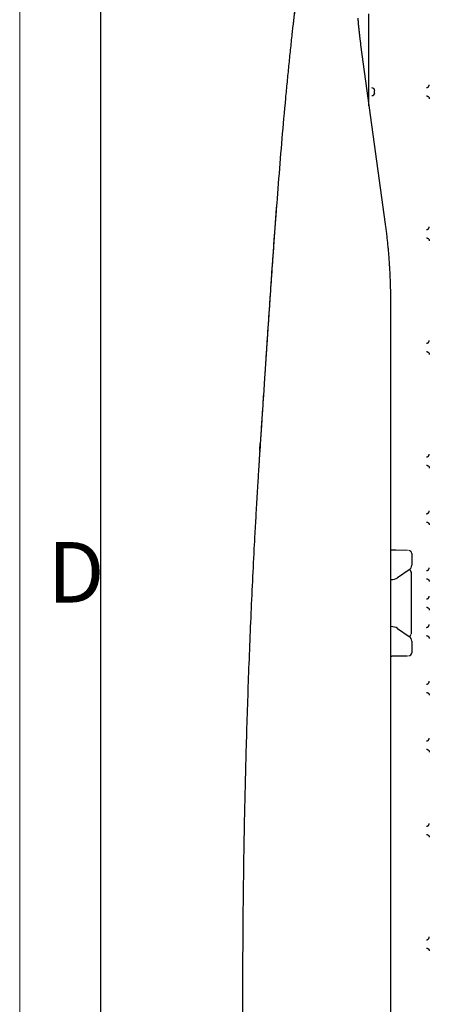
# Model space of a CAD drawing. Extents: x 754 to 3916, y 451 to 2903.
# Drawn here: x 754 to 775, y 600 to 648 of the extents above; entities that cross this region are included whole.
import ezdxf

# ---------------------------------------------------------------- set-up
doc = ezdxf.new("R2010")
doc.units = 0
doc.header["$MEASUREMENT"] = 0
doc.layers.add('1', color=7, linetype='Continuous')
doc.styles.add('Arial', font='arial.ttf')

msp = doc.modelspace()

# ---------------------------------------------------------------- linework, layer by layer
at = {"color": 7, "linetype": 'Continuous', "lineweight": 18}
for p, q in [((754.474, 451.846), (754.474, 859.846)), ((758.474, 455.846), (758.474, 855.846))]:
    msp.add_line(p, q, dxfattribs=at)
at = {"layer": '1', "color": 7, "linetype": 'Continuous'}
for p, q in [((771.765, 644.928), (771.765, 648.602)), ((771.353, 647.054), (772.569, 638.179)), ((771.765, 644.551), (771.765, 644.928)), ((772.046, 644.69), (772.046, 644.788)), ((771.765, 644.046), (771.765, 644.551)), ((772.829, 634.363), (772.829, 564.807)), ((772.866, 622.053), (772.829, 622.054)), ((773.678, 622.038), (773.099, 622.05)), ((773.879, 621.892), (773.879, 621.415)), ((773.879, 621.415), (773.879, 621.314)), ((773.756, 621.081), (773.176, 620.69)), ((773.848, 620.974), (773.848, 617.905)), ((772.866, 620.594), (772.827, 620.593)), ((772.827, 618.275), (772.866, 618.275)), ((773.176, 618.178), (773.756, 617.787)), ((773.879, 617.554), (773.879, 617.454)), ((773.879, 617.454), (773.879, 616.976)), ((772.829, 616.815), (772.866, 616.815)), ((773.1, 616.818), (773.68, 616.83))]:
    msp.add_line(p, q, dxfattribs=at)
msp.add_lwpolyline([(758.474, 455.846), (1322.474, 455.846), (1322.474, 855.846), (758.474, 855.846)], close=True, dxfattribs=at)
for points in [[(771.211, 648.382, 0.001131), (771.22, 648.279, 0.001153), (771.228, 648.177, 0.001121), (771.237, 648.075, 0.001047), (771.247, 647.973, 0.001155), (771.257, 647.87, 0.001376), (771.268, 647.765, 0.001045), (771.278, 647.666, 0.00036), (771.288, 647.576, 0.001473), (771.301, 647.462, 0.002534), (771.324, 647.285, 0.001239), (771.353, 647.054, 0.000657)], [(774.608, 644.944), (774.615, 644.944, 0.013046), (774.621, 644.945, 0.01238), (774.628, 644.946, 0.012187), (774.635, 644.947, 0.012691), (774.642, 644.949, 0.012919), (774.649, 644.951, 0.013061), (774.655, 644.953, 0.013145), (774.662, 644.956, 0.013333), (774.669, 644.959, 0.01342), (774.676, 644.962, 0.013541), (774.682, 644.966, 0.013586), (774.688, 644.971, 0.013657), (774.694, 644.975, 0.013681), (774.7, 644.98, 0.013722), (774.706, 644.986, 0.013683), (774.711, 644.991, 0.013591), (774.716, 644.997, 0.013636), (774.72, 645.004, 0.013773), (774.724, 645.01, 0.013396), (774.728, 645.016, 0.012567), (774.732, 645.023, 0.013495), (774.735, 645.03, 0.015482), (774.738, 645.037, 0.012168), (774.74, 645.044, 0.005297), (774.742, 645.05, 0.015895), (774.743, 645.058, 0.02655), (774.745, 645.07, 0.013596), (774.746, 645.085, 0.007475)], [(774.608, 644.534), (774.615, 644.534, -0.012816), (774.622, 644.534, -0.012168), (774.628, 644.533, -0.011986), (774.635, 644.532, -0.012491), (774.642, 644.53, -0.012729), (774.649, 644.528, -0.012884), (774.656, 644.526, -0.012984), (774.663, 644.523, -0.013189), (774.67, 644.52, -0.013297), (774.677, 644.516, -0.01344), (774.683, 644.513, -0.01351), (774.69, 644.508, -0.013606), (774.696, 644.504, -0.013657), (774.702, 644.499, -0.013725), (774.707, 644.493, -0.013713), (774.713, 644.488, -0.013648), (774.718, 644.482, -0.013719), (774.722, 644.476, -0.013882), (774.727, 644.469, -0.013527), (774.731, 644.463, -0.012709), (774.734, 644.456, -0.013667), (774.737, 644.449, -0.015702), (774.74, 644.442, -0.012356), (774.742, 644.435, -0.005383), (774.744, 644.429, -0.016159), (774.746, 644.421, -0.027022), (774.747, 644.409, -0.013845), (774.748, 644.394, -0.007612)], [(772.569, 638.179), (772.586, 638.052, -0.001128), (772.602, 637.926, -0.001127), (772.618, 637.799, -0.001127), (772.633, 637.673, -0.001128), (772.648, 637.546, -0.001128), (772.662, 637.419, -0.001128), (772.676, 637.292, -0.001128), (772.689, 637.165, -0.001128), (772.701, 637.038, -0.001128), (772.713, 636.911, -0.001128), (772.724, 636.784, -0.001128), (772.735, 636.657, -0.001128), (772.745, 636.53, -0.001129), (772.755, 636.402, -0.001131), (772.764, 636.275, -0.001128), (772.772, 636.148, -0.001121), (772.78, 636.02, -0.001131), (772.787, 635.893, -0.001153), (772.794, 635.765, -0.001121), (772.8, 635.638, -0.001047), (772.805, 635.511, -0.001155), (772.81, 635.383, -0.001376), (772.814, 635.251, -0.001045), (772.818, 635.128, -0.00036), (772.821, 635.016, -0.001473), (772.824, 634.873, -0.002534), (772.826, 634.652, -0.001239), (772.829, 634.363, -0.000657)], [(774.608, 637.915), (774.615, 637.915, 0.012998), (774.621, 637.916, 0.012336), (774.628, 637.917, 0.012145), (774.635, 637.918, 0.012649), (774.642, 637.919, 0.01288), (774.649, 637.921, 0.013024), (774.656, 637.924, 0.013111), (774.662, 637.927, 0.013304), (774.669, 637.93, 0.013395), (774.676, 637.933, 0.01352), (774.682, 637.937, 0.013571), (774.688, 637.941, 0.013647), (774.695, 637.946, 0.013677), (774.7, 637.951, 0.013723), (774.706, 637.957, 0.013689), (774.711, 637.962, 0.013603), (774.716, 637.968, 0.013653), (774.721, 637.974, 0.013795), (774.725, 637.981, 0.013423), (774.729, 637.987, 0.012597), (774.732, 637.994, 0.01353), (774.735, 638.001, 0.015528), (774.738, 638.008, 0.012207), (774.74, 638.015, 0.005315), (774.742, 638.021, 0.015949), (774.744, 638.029, 0.026647), (774.745, 638.041, 0.013647), (774.746, 638.056, 0.007503)], [(774.608, 637.505), (774.615, 637.505, -0.012816), (774.622, 637.505, -0.012168), (774.628, 637.504, -0.011986), (774.635, 637.503, -0.012491), (774.642, 637.501, -0.012729), (774.649, 637.499, -0.012884), (774.656, 637.497, -0.012984), (774.663, 637.494, -0.013189), (774.67, 637.491, -0.013297), (774.677, 637.487, -0.01344), (774.683, 637.483, -0.01351), (774.69, 637.479, -0.013606), (774.696, 637.474, -0.013657), (774.702, 637.469, -0.013725), (774.707, 637.464, -0.013713), (774.713, 637.458, -0.013648), (774.718, 637.453, -0.013719), (774.722, 637.446, -0.013882), (774.727, 637.44, -0.013527), (774.731, 637.433, -0.012709), (774.734, 637.427, -0.013667), (774.737, 637.42, -0.015702), (774.74, 637.413, -0.012356), (774.742, 637.406, -0.005383), (774.744, 637.4, -0.016159), (774.746, 637.392, -0.027022), (774.747, 637.38, -0.013845), (774.748, 637.365, -0.007612)], [(774.608, 632.292), (774.615, 632.292, 0.012998), (774.621, 632.292, 0.012336), (774.628, 632.293, 0.012145), (774.635, 632.295, 0.012649), (774.642, 632.296, 0.01288), (774.649, 632.298, 0.013024), (774.656, 632.3, 0.013111), (774.662, 632.303, 0.013304), (774.669, 632.306, 0.013395), (774.676, 632.31, 0.01352), (774.682, 632.314, 0.013571), (774.688, 632.318, 0.013647), (774.695, 632.323, 0.013677), (774.7, 632.328, 0.013723), (774.706, 632.333, 0.013689), (774.711, 632.339, 0.013603), (774.716, 632.345, 0.013653), (774.721, 632.351, 0.013795), (774.725, 632.357, 0.013423), (774.729, 632.364, 0.012597), (774.732, 632.371, 0.01353), (774.735, 632.377, 0.015528), (774.738, 632.385, 0.012207), (774.74, 632.391, 0.005315), (774.742, 632.398, 0.015949), (774.744, 632.405, 0.026647), (774.745, 632.417, 0.013647), (774.746, 632.433, 0.007503)], [(774.608, 631.882), (774.615, 631.882, -0.012816), (774.622, 631.881, -0.012168), (774.628, 631.88, -0.011986), (774.635, 631.879, -0.012491), (774.642, 631.878, -0.012729), (774.649, 631.876, -0.012884), (774.656, 631.873, -0.012984), (774.663, 631.871, -0.013189), (774.67, 631.867, -0.013297), (774.677, 631.864, -0.01344), (774.683, 631.86, -0.01351), (774.69, 631.856, -0.013606), (774.696, 631.851, -0.013657), (774.702, 631.846, -0.013725), (774.707, 631.841, -0.013713), (774.713, 631.835, -0.013648), (774.718, 631.829, -0.013719), (774.722, 631.823, -0.013882), (774.727, 631.817, -0.013527), (774.731, 631.81, -0.012709), (774.734, 631.803, -0.013667), (774.737, 631.797, -0.015702), (774.74, 631.789, -0.012356), (774.742, 631.783, -0.005383), (774.744, 631.776, -0.016159), (774.746, 631.769, -0.027022), (774.747, 631.757, -0.013845), (774.748, 631.741, -0.007612)], [(774.608, 626.668), (774.615, 626.669, 0.012998), (774.621, 626.669, 0.012336), (774.628, 626.67, 0.012145), (774.635, 626.671, 0.012649), (774.642, 626.673, 0.01288), (774.649, 626.675, 0.013024), (774.656, 626.677, 0.013111), (774.662, 626.68, 0.013304), (774.669, 626.683, 0.013395), (774.676, 626.687, 0.01352), (774.682, 626.691, 0.013571), (774.688, 626.695, 0.013647), (774.695, 626.699, 0.013677), (774.7, 626.705, 0.013723), (774.706, 626.71, 0.013689), (774.711, 626.716, 0.013603), (774.716, 626.721, 0.013653), (774.721, 626.728, 0.013795), (774.725, 626.734, 0.013423), (774.729, 626.741, 0.012597), (774.732, 626.747, 0.01353), (774.735, 626.754, 0.015528), (774.738, 626.761, 0.012207), (774.74, 626.768, 0.005315), (774.742, 626.774, 0.015949), (774.744, 626.782, 0.026647), (774.745, 626.794, 0.013647), (774.746, 626.809, 0.007503)], [(774.608, 626.259), (774.615, 626.258, -0.012816), (774.622, 626.258, -0.012168), (774.628, 626.257, -0.011986), (774.635, 626.256, -0.012491), (774.642, 626.254, -0.012729), (774.649, 626.252, -0.012884), (774.656, 626.25, -0.012984), (774.663, 626.247, -0.013189), (774.67, 626.244, -0.013297), (774.677, 626.241, -0.01344), (774.683, 626.237, -0.01351), (774.69, 626.232, -0.013606), (774.696, 626.228, -0.013657), (774.702, 626.223, -0.013725), (774.707, 626.217, -0.013713), (774.713, 626.212, -0.013648), (774.718, 626.206, -0.013719), (774.722, 626.2, -0.013882), (774.727, 626.193, -0.013527), (774.731, 626.187, -0.012709), (774.734, 626.18, -0.013667), (774.737, 626.173, -0.015702), (774.74, 626.166, -0.012356), (774.742, 626.159, -0.005383), (774.744, 626.153, -0.016159), (774.746, 626.145, -0.027022), (774.747, 626.133, -0.013845), (774.748, 626.118, -0.007612)], [(774.608, 623.857), (774.615, 623.857, 0.012998), (774.621, 623.857, 0.012336), (774.628, 623.858, 0.012145), (774.635, 623.86, 0.012649), (774.642, 623.861, 0.01288), (774.649, 623.863, 0.013024), (774.656, 623.865, 0.013111), (774.662, 623.868, 0.013304), (774.669, 623.871, 0.013395), (774.676, 623.875, 0.01352), (774.682, 623.879, 0.013571), (774.688, 623.883, 0.013647), (774.695, 623.888, 0.013677), (774.7, 623.893, 0.013723), (774.706, 623.898, 0.013689), (774.711, 623.904, 0.013603), (774.716, 623.91, 0.013653), (774.721, 623.916, 0.013795), (774.725, 623.922, 0.013423), (774.729, 623.929, 0.012597), (774.732, 623.936, 0.01353), (774.735, 623.942, 0.015528), (774.738, 623.95, 0.012207), (774.74, 623.956, 0.005315), (774.742, 623.963, 0.015949), (774.744, 623.97, 0.026647), (774.745, 623.982, 0.013647), (774.746, 623.998, 0.007503)], [(774.608, 623.447), (774.615, 623.447, -0.012816), (774.622, 623.446, -0.012168), (774.628, 623.445, -0.011986), (774.635, 623.444, -0.012491), (774.642, 623.443, -0.012729), (774.649, 623.441, -0.012884), (774.656, 623.438, -0.012984), (774.663, 623.436, -0.013189), (774.67, 623.432, -0.013297), (774.677, 623.429, -0.01344), (774.683, 623.425, -0.01351), (774.69, 623.421, -0.013606), (774.696, 623.416, -0.013657), (774.702, 623.411, -0.013725), (774.707, 623.406, -0.013713), (774.713, 623.4, -0.013648), (774.718, 623.394, -0.013719), (774.722, 623.388, -0.013882), (774.727, 623.382, -0.013527), (774.731, 623.375, -0.012709), (774.734, 623.368, -0.013667), (774.737, 623.362, -0.015702), (774.74, 623.354, -0.012356), (774.742, 623.348, -0.005383), (774.744, 623.341, -0.016159), (774.746, 623.334, -0.027022), (774.747, 623.322, -0.013845), (774.748, 623.306, -0.007612)], [(773.1, 622.05), (773.095, 622.05, 0.000089), (773.09, 622.05, 0.000087), (773.085, 622.05, 0.000086), (773.079, 622.05, 0.000084), (773.074, 622.051, 0.000082), (773.069, 622.051, 0.00008), (773.063, 622.051, 0.000079), (773.058, 622.051, 0.000077), (773.052, 622.051, 0.000076), (773.047, 622.051, 0.000075), (773.041, 622.051, 0.000074), (773.035, 622.051, 0.000072), (773.03, 622.051, 0.000071), (773.024, 622.051, 0.00007), (773.018, 622.051, 0.00007), (773.012, 622.052, 0.000069), (773.006, 622.052, 0.000068), (773.001, 622.052, 0.000067), (772.995, 622.052, 0.000067), (772.989, 622.052, 0.000066), (772.983, 622.052, 0.000065), (772.977, 622.052, 0.000065), (772.971, 622.052, 0.000064), (772.965, 622.052, 0.000064), (772.959, 622.052, 0.000063), (772.953, 622.052, 0.000063), (772.947, 622.052, 0.000063), (772.941, 622.053, 0.000064), (772.934, 622.053, 0.000062), (772.928, 622.053, 0.000058), (772.922, 622.053, 0.000064), (772.916, 622.053, 0.000076), (772.91, 622.053, 0.000057), (772.904, 622.053, 0.000019), (772.898, 622.053, 0.000081), (772.891, 622.053, 0.00014), (772.881, 622.053, 0.000068), (772.866, 622.053, 0.000036)], [(774.608, 621.045), (774.615, 621.045, 0.012998), (774.621, 621.046, 0.012336), (774.628, 621.047, 0.012145), (774.635, 621.048, 0.012649), (774.642, 621.049, 0.01288), (774.649, 621.051, 0.013024), (774.656, 621.054, 0.013111), (774.662, 621.057, 0.013304), (774.669, 621.06, 0.013395), (774.676, 621.063, 0.01352), (774.682, 621.067, 0.013571), (774.688, 621.071, 0.013647), (774.695, 621.076, 0.013677), (774.7, 621.081, 0.013723), (774.706, 621.087, 0.013689), (774.711, 621.092, 0.013603), (774.716, 621.098, 0.013653), (774.721, 621.104, 0.013795), (774.725, 621.111, 0.013423), (774.729, 621.117, 0.012597), (774.732, 621.124, 0.01353), (774.735, 621.131, 0.015528), (774.738, 621.138, 0.012207), (774.74, 621.145, 0.005315), (774.742, 621.151, 0.015949), (774.744, 621.159, 0.026647), (774.745, 621.171, 0.013647), (774.746, 621.186, 0.007503)], [(774.608, 620.635), (774.615, 620.635, -0.012816), (774.622, 620.635, -0.012168), (774.628, 620.634, -0.011986), (774.635, 620.633, -0.012491), (774.642, 620.631, -0.012729), (774.649, 620.629, -0.012884), (774.656, 620.627, -0.012984), (774.663, 620.624, -0.013189), (774.67, 620.621, -0.013297), (774.677, 620.617, -0.01344), (774.683, 620.613, -0.01351), (774.69, 620.609, -0.013606), (774.696, 620.604, -0.013657), (774.702, 620.599, -0.013725), (774.707, 620.594, -0.013713), (774.713, 620.588, -0.013648), (774.718, 620.583, -0.013719), (774.722, 620.576, -0.013882), (774.727, 620.57, -0.013527), (774.731, 620.563, -0.012709), (774.734, 620.557, -0.013667), (774.737, 620.55, -0.015702), (774.74, 620.543, -0.012356), (774.742, 620.536, -0.005383), (774.744, 620.53, -0.016159), (774.746, 620.522, -0.027022), (774.747, 620.51, -0.013845), (774.748, 620.495, -0.007612)], [(774.608, 619.639), (774.615, 619.639, 0.012998), (774.621, 619.64, 0.012336), (774.628, 619.641, 0.012145), (774.635, 619.642, 0.012649), (774.642, 619.644, 0.01288), (774.649, 619.646, 0.013024), (774.656, 619.648, 0.013111), (774.662, 619.651, 0.013304), (774.669, 619.654, 0.013395), (774.676, 619.657, 0.01352), (774.682, 619.661, 0.013571), (774.688, 619.666, 0.013647), (774.695, 619.67, 0.013677), (774.7, 619.675, 0.013723), (774.706, 619.681, 0.013689), (774.711, 619.686, 0.013603), (774.716, 619.692, 0.013653), (774.721, 619.698, 0.013795), (774.725, 619.705, 0.013423), (774.729, 619.711, 0.012597), (774.732, 619.718, 0.01353), (774.735, 619.725, 0.015528), (774.738, 619.732, 0.012207), (774.74, 619.739, 0.005315), (774.742, 619.745, 0.015949), (774.744, 619.753, 0.026647), (774.745, 619.765, 0.013647), (774.746, 619.78, 0.007503)], [(774.608, 619.229), (774.615, 619.229, -0.012816), (774.622, 619.229, -0.012168), (774.628, 619.228, -0.011986), (774.635, 619.227, -0.012491), (774.642, 619.225, -0.012729), (774.649, 619.223, -0.012884), (774.656, 619.221, -0.012984), (774.663, 619.218, -0.013189), (774.67, 619.215, -0.013297), (774.677, 619.211, -0.01344), (774.683, 619.208, -0.01351), (774.69, 619.203, -0.013606), (774.696, 619.199, -0.013657), (774.702, 619.194, -0.013725), (774.707, 619.188, -0.013713), (774.713, 619.183, -0.013648), (774.718, 619.177, -0.013719), (774.722, 619.171, -0.013882), (774.727, 619.164, -0.013527), (774.731, 619.158, -0.012709), (774.734, 619.151, -0.013667), (774.737, 619.144, -0.015702), (774.74, 619.137, -0.012356), (774.742, 619.13, -0.005383), (774.744, 619.124, -0.016159), (774.746, 619.116, -0.027022), (774.747, 619.104, -0.013845), (774.748, 619.089, -0.007612)], [(774.608, 618.233), (774.615, 618.234, 0.012998), (774.621, 618.234, 0.012336), (774.628, 618.235, 0.012145), (774.635, 618.236, 0.012649), (774.642, 618.238, 0.01288), (774.649, 618.24, 0.013024), (774.656, 618.242, 0.013111), (774.662, 618.245, 0.013304), (774.669, 618.248, 0.013395), (774.676, 618.252, 0.01352), (774.682, 618.255, 0.013571), (774.688, 618.26, 0.013647), (774.695, 618.264, 0.013677), (774.7, 618.27, 0.013723), (774.706, 618.275, 0.013689), (774.711, 618.28, 0.013603), (774.716, 618.286, 0.013653), (774.721, 618.293, 0.013795), (774.725, 618.299, 0.013423), (774.729, 618.306, 0.012597), (774.732, 618.312, 0.01353), (774.735, 618.319, 0.015528), (774.738, 618.326, 0.012207), (774.74, 618.333, 0.005315), (774.742, 618.339, 0.015949), (774.744, 618.347, 0.026647), (774.745, 618.359, 0.013647), (774.746, 618.374, 0.007503)], [(774.608, 617.824), (774.615, 617.823, -0.012816), (774.622, 617.823, -0.012168), (774.628, 617.822, -0.011986), (774.635, 617.821, -0.012491), (774.642, 617.819, -0.012729), (774.649, 617.817, -0.012884), (774.656, 617.815, -0.012984), (774.663, 617.812, -0.013189), (774.67, 617.809, -0.013297), (774.677, 617.806, -0.01344), (774.683, 617.802, -0.01351), (774.69, 617.797, -0.013606), (774.696, 617.793, -0.013657), (774.702, 617.788, -0.013725), (774.707, 617.782, -0.013713), (774.713, 617.777, -0.013648), (774.718, 617.771, -0.013719), (774.722, 617.765, -0.013882), (774.727, 617.758, -0.013527), (774.731, 617.752, -0.012709), (774.734, 617.745, -0.013667), (774.737, 617.738, -0.015702), (774.74, 617.731, -0.012356), (774.742, 617.724, -0.005383), (774.744, 617.718, -0.016159), (774.746, 617.71, -0.027022), (774.747, 617.698, -0.013845), (774.748, 617.683, -0.007612)], [(772.866, 616.815), (772.873, 616.815, 0.000063), (772.879, 616.815, 0.000063), (772.885, 616.815, 0.000063), (772.891, 616.815, 0.000063), (772.897, 616.816, 0.000063), (772.904, 616.816, 0.000063), (772.91, 616.816, 0.000063), (772.916, 616.816, 0.000063), (772.922, 616.816, 0.000063), (772.928, 616.816, 0.000063), (772.934, 616.816, 0.000063), (772.94, 616.816, 0.000063), (772.947, 616.816, 0.000063), (772.953, 616.816, 0.000063), (772.959, 616.816, 0.000064), (772.965, 616.816, 0.000064), (772.971, 616.816, 0.000064), (772.977, 616.816, 0.000065), (772.983, 616.817, 0.000065), (772.989, 616.817, 0.000066), (772.995, 616.817, 0.000066), (773, 616.817, 0.000067), (773.006, 616.817, 0.000068), (773.012, 616.817, 0.000068), (773.018, 616.817, 0.000069), (773.024, 616.817, 0.000069), (773.029, 616.817, 0.000071), (773.035, 616.817, 0.000073), (773.041, 616.817, 0.000072), (773.046, 616.817, 0.000068), (773.052, 616.818, 0.000077), (773.058, 616.818, 0.000093), (773.063, 616.818, 0.000072), (773.069, 616.818, 0.000025), (773.073, 616.818, 0.000104), (773.079, 616.818, 0.000186), (773.089, 616.818, 0.000094), (773.1, 616.818, 0.00005)], [(774.608, 615.422), (774.615, 615.422, 0.012998), (774.621, 615.422, 0.012336), (774.628, 615.423, 0.012145), (774.635, 615.425, 0.012649), (774.642, 615.426, 0.01288), (774.649, 615.428, 0.013024), (774.656, 615.43, 0.013111), (774.662, 615.433, 0.013304), (774.669, 615.436, 0.013395), (774.676, 615.44, 0.01352), (774.682, 615.444, 0.013571), (774.688, 615.448, 0.013647), (774.695, 615.453, 0.013677), (774.7, 615.458, 0.013723), (774.706, 615.463, 0.013689), (774.711, 615.469, 0.013603), (774.716, 615.475, 0.013653), (774.721, 615.481, 0.013795), (774.725, 615.487, 0.013423), (774.729, 615.494, 0.012597), (774.732, 615.501, 0.01353), (774.735, 615.507, 0.015528), (774.738, 615.515, 0.012207), (774.74, 615.521, 0.005315), (774.742, 615.528, 0.015949), (774.744, 615.535, 0.026647), (774.745, 615.547, 0.013647), (774.746, 615.563, 0.007503)], [(774.608, 615.012), (774.615, 615.012, -0.012816), (774.622, 615.011, -0.012168), (774.628, 615.01, -0.011986), (774.635, 615.009, -0.012491), (774.642, 615.008, -0.012729), (774.649, 615.006, -0.012884), (774.656, 615.003, -0.012984), (774.663, 615.001, -0.013189), (774.67, 614.997, -0.013297), (774.677, 614.994, -0.01344), (774.683, 614.99, -0.01351), (774.69, 614.986, -0.013606), (774.696, 614.981, -0.013657), (774.702, 614.976, -0.013725), (774.707, 614.971, -0.013713), (774.713, 614.965, -0.013648), (774.718, 614.959, -0.013719), (774.722, 614.953, -0.013882), (774.727, 614.947, -0.013527), (774.731, 614.94, -0.012709), (774.734, 614.933, -0.013667), (774.737, 614.927, -0.015702), (774.74, 614.919, -0.012356), (774.742, 614.913, -0.005383), (774.744, 614.906, -0.016159), (774.746, 614.899, -0.027022), (774.747, 614.887, -0.013845), (774.748, 614.871, -0.007612)], [(774.608, 612.61), (774.615, 612.61, 0.012998), (774.621, 612.611, 0.012336), (774.628, 612.612, 0.012145), (774.635, 612.613, 0.012649), (774.642, 612.614, 0.01288), (774.649, 612.616, 0.013024), (774.656, 612.619, 0.013111), (774.662, 612.622, 0.013304), (774.669, 612.625, 0.013395), (774.676, 612.628, 0.01352), (774.682, 612.632, 0.013571), (774.688, 612.636, 0.013647), (774.695, 612.641, 0.013677), (774.7, 612.646, 0.013723), (774.706, 612.652, 0.013689), (774.711, 612.657, 0.013603), (774.716, 612.663, 0.013653), (774.721, 612.669, 0.013795), (774.725, 612.676, 0.013423), (774.729, 612.682, 0.012597), (774.732, 612.689, 0.01353), (774.735, 612.696, 0.015528), (774.738, 612.703, 0.012207), (774.74, 612.71, 0.005315), (774.742, 612.716, 0.015949), (774.744, 612.724, 0.026647), (774.745, 612.736, 0.013647), (774.746, 612.751, 0.007503)], [(774.608, 612.2), (774.615, 612.2, -0.012816), (774.622, 612.2, -0.012168), (774.628, 612.199, -0.011986), (774.635, 612.198, -0.012491), (774.642, 612.196, -0.012729), (774.649, 612.194, -0.012884), (774.656, 612.192, -0.012984), (774.663, 612.189, -0.013189), (774.67, 612.186, -0.013297), (774.677, 612.182, -0.01344), (774.683, 612.178, -0.01351), (774.69, 612.174, -0.013606), (774.696, 612.169, -0.013657), (774.702, 612.164, -0.013725), (774.707, 612.159, -0.013713), (774.713, 612.153, -0.013648), (774.718, 612.148, -0.013719), (774.722, 612.141, -0.013882), (774.727, 612.135, -0.013527), (774.731, 612.128, -0.012709), (774.734, 612.122, -0.013667), (774.737, 612.115, -0.015702), (774.74, 612.108, -0.012356), (774.742, 612.101, -0.005383), (774.744, 612.095, -0.016159), (774.746, 612.087, -0.027022), (774.747, 612.075, -0.013845), (774.748, 612.06, -0.007612)], [(774.608, 608.393), (774.615, 608.393, 0.012998), (774.621, 608.393, 0.012336), (774.628, 608.394, 0.012145), (774.635, 608.395, 0.012649), (774.642, 608.397, 0.01288), (774.649, 608.399, 0.013024), (774.656, 608.401, 0.013111), (774.662, 608.404, 0.013304), (774.669, 608.407, 0.013395), (774.676, 608.411, 0.01352), (774.682, 608.415, 0.013571), (774.688, 608.419, 0.013647), (774.695, 608.424, 0.013677), (774.7, 608.429, 0.013723), (774.706, 608.434, 0.013689), (774.711, 608.44, 0.013603), (774.716, 608.446, 0.013653), (774.721, 608.452, 0.013795), (774.725, 608.458, 0.013423), (774.729, 608.465, 0.012597), (774.732, 608.471, 0.01353), (774.735, 608.478, 0.015528), (774.738, 608.485, 0.012207), (774.74, 608.492, 0.005315), (774.742, 608.498, 0.015949), (774.744, 608.506, 0.026647), (774.745, 608.518, 0.013647), (774.746, 608.533, 0.007503)], [(774.608, 607.983), (774.615, 607.983, -0.012816), (774.622, 607.982, -0.012168), (774.628, 607.981, -0.011986), (774.635, 607.98, -0.012491), (774.642, 607.978, -0.012729), (774.649, 607.977, -0.012884), (774.656, 607.974, -0.012984), (774.663, 607.971, -0.013189), (774.67, 607.968, -0.013297), (774.677, 607.965, -0.01344), (774.683, 607.961, -0.01351), (774.69, 607.957, -0.013606), (774.696, 607.952, -0.013657), (774.702, 607.947, -0.013725), (774.707, 607.942, -0.013713), (774.713, 607.936, -0.013648), (774.718, 607.93, -0.013719), (774.722, 607.924, -0.013882), (774.727, 607.917, -0.013527), (774.731, 607.911, -0.012709), (774.734, 607.904, -0.013667), (774.737, 607.897, -0.015702), (774.74, 607.89, -0.012356), (774.742, 607.883, -0.005383), (774.744, 607.877, -0.016159), (774.746, 607.869, -0.027022), (774.747, 607.858, -0.013845), (774.748, 607.842, -0.007612)], [(774.608, 602.769), (774.615, 602.769, 0.012998), (774.621, 602.77, 0.012336), (774.628, 602.771, 0.012145), (774.635, 602.772, 0.012649), (774.642, 602.774, 0.01288), (774.649, 602.776, 0.013024), (774.656, 602.778, 0.013111), (774.662, 602.781, 0.013304), (774.669, 602.784, 0.013395), (774.676, 602.787, 0.01352), (774.682, 602.791, 0.013571), (774.688, 602.796, 0.013647), (774.695, 602.8, 0.013677), (774.7, 602.805, 0.013723), (774.706, 602.811, 0.013689), (774.711, 602.816, 0.013603), (774.716, 602.822, 0.013653), (774.721, 602.828, 0.013795), (774.725, 602.835, 0.013423), (774.729, 602.841, 0.012597), (774.732, 602.848, 0.01353), (774.735, 602.855, 0.015528), (774.738, 602.862, 0.012207), (774.74, 602.869, 0.005315), (774.742, 602.875, 0.015949), (774.744, 602.883, 0.026647), (774.745, 602.895, 0.013647), (774.746, 602.91, 0.007503)], [(774.608, 602.359), (774.615, 602.359, -0.012816), (774.622, 602.359, -0.012168), (774.628, 602.358, -0.011986), (774.635, 602.357, -0.012491), (774.642, 602.355, -0.012729), (774.649, 602.353, -0.012884), (774.656, 602.351, -0.012984), (774.663, 602.348, -0.013189), (774.67, 602.345, -0.013297), (774.677, 602.341, -0.01344), (774.683, 602.338, -0.01351), (774.69, 602.333, -0.013606), (774.696, 602.329, -0.013657), (774.702, 602.324, -0.013725), (774.707, 602.318, -0.013713), (774.713, 602.313, -0.013648), (774.718, 602.307, -0.013719), (774.722, 602.301, -0.013882), (774.727, 602.294, -0.013527), (774.731, 602.288, -0.012709), (774.734, 602.281, -0.013667), (774.737, 602.274, -0.015702), (774.74, 602.267, -0.012356), (774.742, 602.26, -0.005383), (774.744, 602.254, -0.016159), (774.746, 602.246, -0.027022), (774.747, 602.234, -0.013845), (774.748, 602.219, -0.007612)]]:
    msp.add_lwpolyline(points, format="xyb", dxfattribs=at)
msp.add_lwpolyline([(772.866, 620.594), (772.866, 620.594), (772.866, 620.594), (772.866, 620.594), (772.866, 620.594), (772.866, 620.594), (772.866, 620.594), (772.866, 620.594), (772.866, 620.594), (772.866, 620.594), (772.866, 620.594), (772.866, 620.594), (772.866, 620.594), (772.866, 620.594), (772.866, 620.594), (772.866, 620.594), (772.866, 620.594), (772.866, 620.594), (772.866, 620.594)], dxfattribs=at)
msp.add_lwpolyline([(772.866, 620.594), (772.866, 620.594), (772.866, 620.594), (772.866, 620.594), (772.866, 620.594), (772.866, 620.594), (772.866, 620.594), (772.866, 620.594), (772.866, 620.594), (772.866, 620.594), (772.866, 620.594), (772.866, 620.594), (772.866, 620.594), (772.866, 620.594), (772.866, 620.594), (772.866, 620.594), (772.866, 620.594), (772.866, 620.594), (772.866, 620.594)], dxfattribs=at)
msp.add_lwpolyline([(772.866, 620.594), (772.866, 620.594), (772.866, 620.594), (772.866, 620.594), (772.866, 620.594), (772.866, 620.594), (772.866, 620.594), (772.866, 620.594), (772.866, 620.594), (772.866, 620.594), (772.866, 620.594), (772.866, 620.594), (772.866, 620.594), (772.866, 620.594), (772.866, 620.594), (772.866, 620.594), (772.866, 620.594), (772.866, 620.594), (772.866, 620.594)], dxfattribs=at)
msp.add_lwpolyline([(772.866, 620.594), (772.866, 620.594), (772.866, 620.594), (772.866, 620.594), (772.866, 620.594), (772.866, 620.594), (772.866, 620.594), (772.866, 620.594), (772.866, 620.594), (772.866, 620.594), (772.866, 620.594), (772.866, 620.594), (772.866, 620.594), (772.866, 620.594), (772.866, 620.594), (772.866, 620.594), (772.866, 620.594), (772.866, 620.594), (772.866, 620.594)], dxfattribs=at)
msp.add_lwpolyline([(772.866, 620.594), (772.866, 620.594), (772.866, 620.594), (772.866, 620.594), (772.866, 620.594), (772.866, 620.594), (772.866, 620.594), (772.866, 620.594), (772.866, 620.594), (772.866, 620.594), (772.866, 620.594), (772.866, 620.594), (772.866, 620.594), (772.866, 620.594), (772.866, 620.594), (772.866, 620.594), (772.866, 620.594), (772.866, 620.594), (772.866, 620.594)], dxfattribs=at)
for centre, radius, start, end in [((771.906, 644.793), 0.141, 0, 90.0044), ((771.906, 644.69), 0.141, 270, 359.9956), ((773.739, 621.895), 0.141, 0.004, 89.5041), ((773.598, 621.314), 0.281, 304.0358, 0), ((773.707, 620.972), 0.141, 0.0175, 61.1677), ((772.862, 621.156), 0.562, 270.5, 304.0358), ((772.862, 617.712), 0.562, 55.9642, 89.5), ((773.707, 617.904), 0.141, 295.8008, 359.9825), ((773.598, 617.554), 0.281, 0, 55.9642), ((773.739, 616.973), 0.141, 270.4959, 359.996)]:
    msp.add_arc(centre, radius, start, end, dxfattribs=at)
for points, knots in [([(768.478, 652.013), (768.478, 652.011), (768.477, 652.008), (768.477, 652.004), (768.476, 651.999), (768.476, 651.994), (768.475, 651.986), (768.474, 651.979), (768.472, 651.968), (768.47, 651.953), (768.468, 651.934), (768.465, 651.916), (768.461, 651.888), (768.457, 651.851), (768.45, 651.804), (768.444, 651.758), (768.435, 651.688), (768.423, 651.595), (768.408, 651.479), (768.393, 651.362), (768.371, 651.187), (768.342, 650.953), (768.306, 650.66), (768.27, 650.367), (768.233, 650.05), (768.193, 649.71), (768.151, 649.347), (768.111, 648.984), (768.078, 648.689), (768.053, 648.46), (768.035, 648.296), (768.02, 648.158), (768.011, 648.075), (768.008, 648.047)], [0, 0, 0, 0, 0.000064, 0.000096, 0.000128, 0.00020802, 0.00028804, 0.00036807, 0.00044811, 0.00064825, 0.00084844, 0.00104869, 0.00124899, 0.00174995, 0.00225126, 0.00275293, 0.00325495, 0.00451114, 0.00576957, 0.00703028, 0.00829328, 0.0114557, 0.01463277, 0.01782475, 0.02103186, 0.02502259, 0.02903709, 0.0330756, 0.03713829, 0.03899916, 0.04086508, 0.04273472, 0.04373388, 0.04373388, 0.04373388, 0.04373388]), ([(768.191, 649.667), (768.191, 649.665), (768.19, 649.662), (768.19, 649.658), (768.189, 649.653), (768.189, 649.647), (768.188, 649.639), (768.187, 649.631), (768.185, 649.619), (768.183, 649.604), (768.181, 649.584), (768.179, 649.564), (768.175, 649.535), (768.17, 649.496), (768.164, 649.447), (768.158, 649.398), (768.149, 649.324), (768.138, 649.225), (768.123, 649.102), (768.108, 648.978), (768.087, 648.793), (768.058, 648.545), (768.022, 648.233), (767.987, 647.921), (767.935, 647.449), (767.867, 646.817), (767.786, 646.021), (767.707, 645.221), (767.593, 644.022), (767.451, 642.42), (767.288, 640.43), (767.139, 638.471), (767.034, 637.004), (766.962, 635.978), (766.918, 635.348), (766.875, 634.717), (766.83, 634.057), (766.783, 633.368), (766.735, 632.654), (766.688, 631.95), (766.65, 631.381), (766.621, 630.941), (766.6, 630.624), (766.579, 630.314), (766.546, 629.813), (766.503, 629.168), (766.455, 628.446), (766.415, 627.836), (766.39, 627.452), (766.376, 627.232), (766.368, 627.12), (766.362, 627.03), (766.358, 626.967), (766.357, 626.948), (766.359, 626.986), (766.371, 627.168), (766.382, 627.325)], [0, 0, 0, 0, 0.0002266, 0.0003398, 0.0004531, 0.0007363, 0.0010194, 0.0013026, 0.0015858, 0.0022935, 0.0030012, 0.003709, 0.0044167, 0.0061848, 0.0079529, 0.0097211, 0.0114894, 0.0159008, 0.0203126, 0.0247248, 0.0291372, 0.0400966, 0.0510581, 0.0620377, 0.0730388, 0.1006146, 0.1283218, 0.1561607, 0.1841331, 0.2533476, 0.3234481, 0.3944497, 0.4661887, 0.4916685, 0.5171963, 0.542799, 0.5684807, 0.5980771, 0.6277554, 0.6574761, 0.6871802, 0.7013852, 0.7155602, 0.729696, 0.7437833, 0.7852481, 0.8259575, 0.8659136, 0.9051576, 0.9177755, 0.930328, 0.9428189, 0.9552465, 0.9664797, 0.9776329, 0.9914759, 0.9914759, 0.9914759, 0.9914759]), ([(767.181, 639.02), (767.176, 638.958), (767.129, 638.342), (767.044, 637.184), (766.949, 635.836), (766.874, 634.751), (766.818, 633.929), (766.763, 633.106), (766.718, 632.439), (766.684, 631.924), (766.66, 631.559), (766.636, 631.197), (766.617, 630.915), (766.604, 630.71), (766.595, 630.58), (766.586, 630.45), (766.557, 630.001), (766.509, 629.276), (766.459, 628.513), (766.431, 628.099), (766.423, 627.958)], [0.1438869, 0.1438869, 0.1438869, 0.1438869, 0.1458521, 0.1643152, 0.1829881, 0.1932542, 0.203544, 0.2138751, 0.224238, 0.2289991, 0.2337597, 0.2385166, 0.2432664, 0.2450423, 0.2468165, 0.2485887, 0.250359, 0.265332, 0.2799974, 0.2881643, 0.2881643, 0.2881643, 0.2881643]), ([(766.42, 627.907), (766.413, 627.817), (766.392, 627.495), (766.369, 627.139), (766.348, 626.822), (766.336, 626.638), (766.324, 626.446), (766.309, 626.201), (766.27, 625.598), (766.201, 624.441), (766.141, 623.388), (766.037, 621.473), (765.904, 618.707), (765.763, 615.075), (765.652, 611.445), (765.561, 607.309), (765.505, 602.669), (765.5, 597.526), (765.553, 592.383), (765.647, 588.067), (765.754, 584.578), (765.852, 581.915), (765.968, 579.253), (766.071, 577.203), (766.151, 575.764), (766.198, 574.932), (766.248, 574.089), (766.289, 573.432), (766.307, 573.146), (766.318, 572.975), (766.327, 572.831), (766.337, 572.682), (766.347, 572.52), (766.359, 572.339), (766.371, 572.148), (766.386, 571.922), (766.397, 571.751), (766.405, 571.648)], [0.2891304, 0.2891304, 0.2891304, 0.2891304, 0.2943535, 0.3084291, 0.3131006, 0.3177485, 0.3223779, 0.3269851, 0.3347444, 0.3421899, 0.3492247, 0.3562544, 0.3805175, 0.4047767, 0.4290394, 0.4533011, 0.4876469, 0.5219929, 0.5563394, 0.5906898, 0.6084809, 0.6262722, 0.644066, 0.6618645, 0.6674097, 0.672959, 0.6786326, 0.6844331, 0.687699, 0.6909913, 0.6942844, 0.6975874, 0.7020529, 0.706539, 0.7110481, 0.7155829, 0.7218804, 0.7218804, 0.7218804, 0.7218804]), ([(773.879, 621.895), (773.879, 621.895), (773.879, 621.896), (773.879, 621.897), (773.879, 621.898), (773.878, 621.899)], [0, 0, 0, 0, 0.00184629, 0.00369587, 0.01202627, 0.01202627, 0.01202627, 0.01202627]), ([(773.878, 616.971), (773.879, 616.971), (773.879, 616.972), (773.879, 616.973), (773.879, 616.973)], [0.99275361, 0.99275361, 0.99275361, 0.99275361, 0.99630742, 1, 1, 1, 1])]:
    msp.add_open_spline(points, degree=3, knots=knots, dxfattribs=at)

# ---------------------------------------------------------------- texts
at = {"color": 7, "linetype": 'Continuous', "lineweight": 13, "insert": (755.86, 619.458), "char_height": 3, "attachment_point": 7, "line_spacing_factor": 1.047437, "style": 'Arial'}
msp.add_mtext('\\W1.0000;D', dxfattribs=at)

doc.saveas('drawing.dxf')
